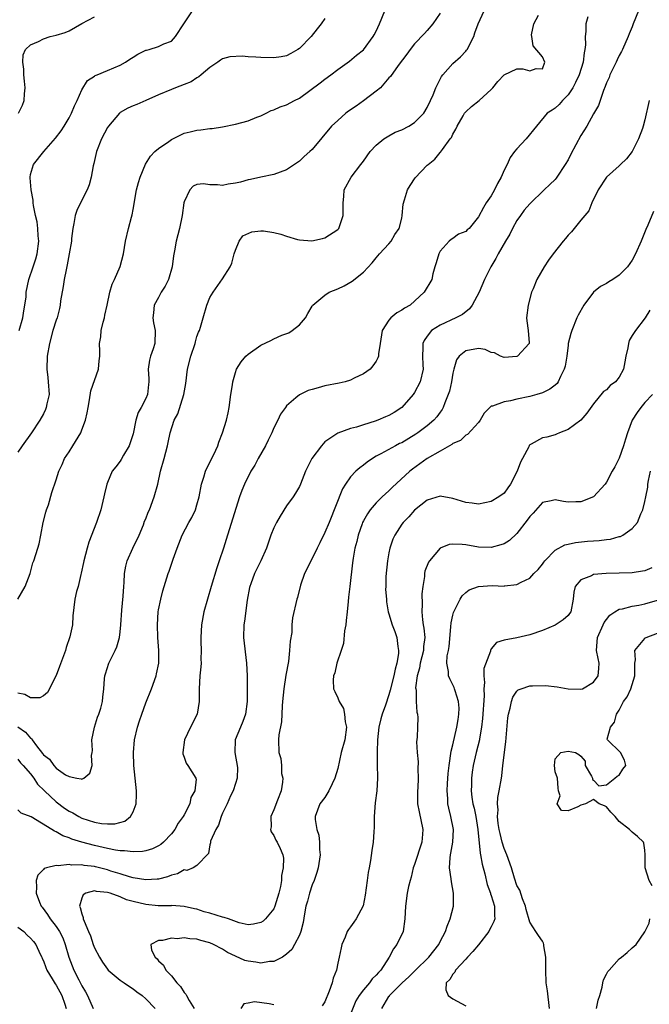
# Model space of a CAD drawing. Units: inches. Extents: x 2562000 to 2565000, y 1539000 to 1542000.
# Drawn here: x 2562373 to 2562472, y 1539854 to 1540008 of the extents above; entities that cross this region are included whole.
import ezdxf

# ---------------------------------------------------------------- set-up
doc = ezdxf.new("R2010")
doc.units = ezdxf.units.IN
doc.header["$MEASUREMENT"] = 0
doc.layers.add('LD25621539_2ft', color=93, linetype='Continuous')

msp = doc.modelspace()

# ---------------------------------------------------------------- linework, layer by layer
at = {"layer": 'LD25621539_2ft'}
for points, elevation in [([(2562373, 1539917), (2562374.16, 1539919), (2562374.9, 1539921), (2562375.33, 1539922.67), (2562375.48, 1539923), (2562376.1, 1539925), (2562376.35, 1539925.65), (2562376.59, 1539927), (2562376.97, 1539928.97), (2562377.38, 1539930.62), (2562377.49, 1539931), (2562377.77, 1539931.77), (2562378.32, 1539933.68), (2562379, 1539935.68), (2562379.38, 1539937), (2562379.95, 1539938.05), (2562380.31, 1539939), (2562381, 1539940.03), (2562381.61, 1539941), (2562382.82, 1539943), (2562383, 1539943.51), (2562383.59, 1539945), (2562383.83, 1539946.17), (2562383.97, 1539947), (2562384.2, 1539948.2), (2562384.43, 1539949.57), (2562385.58, 1539953), (2562385.72, 1539954.28), (2562385.83, 1539955), (2562385.79, 1539955.79), (2562385.76, 1539957), (2562385.95, 1539958.05), (2562386, 1539959), (2562386.34, 1539960.35), (2562386.53, 1539961), (2562386.6, 1539961.4), (2562386.98, 1539963), (2562387.37, 1539965), (2562387.74, 1539966.26), (2562388.09, 1539967), (2562388.97, 1539969.03), (2562389.53, 1539971), (2562389.85, 1539973), (2562390.3, 1539975), (2562390.74, 1539976.74), (2562390.86, 1539977.14), (2562391, 1539977.97), (2562391.57, 1539981), (2562391.85, 1539982.15), (2562392.1, 1539983), (2562392.94, 1539985.06), (2562393.71, 1539986.29), (2562394.39, 1539987), (2562395, 1539987.5), (2562396.58, 1539988.58), (2562397, 1539988.88), (2562397.21, 1539989), (2562399, 1539989.87), (2562399.91, 1539990.09), (2562401, 1539990.38), (2562401.6, 1539990.4), (2562403, 1539990.61), (2562403.37, 1539990.63), (2562405, 1539990.9), (2562407, 1539991.3), (2562409, 1539991.81), (2562410.37, 1539992.37), (2562411, 1539992.61), (2562411.79, 1539993), (2562412.57, 1539993.43), (2562413, 1539993.55), (2562413.99, 1539994.01), (2562415, 1539994.32), (2562416.25, 1539995), (2562417, 1539995.38), (2562420.26, 1539997.74), (2562421, 1539998.35), (2562421.92, 1539999), (2562423, 1539999.83), (2562424.86, 1540001.14), (2562425.92, 1540002.08), (2562427, 1540002.94), (2562428.53, 1540005), (2562428.71, 1540005.29), (2562429, 1540005.86), (2562429.51, 1540007), (2562430.36, 1540009)], 8346), ([(2562373, 1539897.04), (2562374.2, 1539896.2), (2562375, 1539895.27), (2562375.16, 1539895.16), (2562375.26, 1539895), (2562375.91, 1539894.09), (2562376.87, 1539892.87), (2562377, 1539892.67), (2562377.96, 1539891.96), (2562378.6, 1539891), (2562379, 1539890.56), (2562380.46, 1539889.54), (2562381, 1539889.25), (2562382.23, 1539889), (2562382.91, 1539888.91), (2562383, 1539888.84), (2562383.33, 1539889), (2562384.23, 1539889.77), (2562384.62, 1539891), (2562384.53, 1539892.53), (2562384.62, 1539893), (2562384.65, 1539893.35), (2562384.58, 1539895), (2562384.96, 1539897), (2562385.44, 1539898.56), (2562385.64, 1539899), (2562385.98, 1539899.98), (2562386.25, 1539901), (2562386.3, 1539901.7), (2562386.44, 1539903), (2562386.54, 1539904.54), (2562386.59, 1539905), (2562386.7, 1539905.3), (2562387.23, 1539907), (2562387.42, 1539907.42), (2562388.22, 1539909), (2562388.47, 1539909.53), (2562388.88, 1539911), (2562389, 1539911.88), (2562389.12, 1539913), (2562389.27, 1539915.27), (2562389.45, 1539917.45), (2562389.55, 1539919), (2562389.61, 1539919.61), (2562389.68, 1539921), (2562389.86, 1539922.14), (2562390.09, 1539923), (2562390.96, 1539925), (2562391.95, 1539927), (2562392.62, 1539928.62), (2562392.82, 1539929.18), (2562393, 1539929.59), (2562393.39, 1539930.61), (2562393.56, 1539931), (2562394.33, 1539933), (2562394.87, 1539935), (2562395.32, 1539937), (2562395.88, 1539939), (2562396.39, 1539941), (2562396.51, 1539941.49), (2562396.81, 1539943), (2562397.45, 1539945), (2562398, 1539946), (2562398.95, 1539949), (2562399.24, 1539950.76), (2562399.5, 1539953), (2562400.03, 1539955), (2562400.71, 1539957), (2562400.75, 1539957.25), (2562401, 1539958.08), (2562401.24, 1539958.76), (2562401.37, 1539959), (2562401.56, 1539959.56), (2562401.94, 1539961), (2562402.55, 1539963), (2562403, 1539964.16), (2562403.51, 1539965), (2562405, 1539967.08), (2562406.16, 1539969), (2562406.44, 1539969.56), (2562406.8, 1539971), (2562407, 1539971.61), (2562407.57, 1539973), (2562408.17, 1539973.83), (2562409.55, 1539974.45), (2562411, 1539974.61), (2562411.41, 1539974.59), (2562413, 1539974.35), (2562414.08, 1539974.08), (2562415, 1539973.78), (2562416.72, 1539973.28), (2562417, 1539973.23), (2562418.95, 1539973.05), (2562420.6, 1539973.4), (2562421, 1539973.54), (2562423, 1539974.82), (2562423.15, 1539975), (2562423.83, 1539977), (2562423.84, 1539979), (2562423.97, 1539979.97), (2562424.03, 1539981), (2562425.11, 1539983), (2562426.6, 1539985), (2562427, 1539985.51), (2562428.08, 1539987), (2562429, 1539987.99), (2562430.23, 1539989), (2562431, 1539989.47), (2562431.98, 1539990.02), (2562433, 1539990.41), (2562434.11, 1539991), (2562435, 1539991.57), (2562436.46, 1539993), (2562437, 1539993.9), (2562437.51, 1539995), (2562437.89, 1539995.89), (2562438.33, 1539997), (2562439, 1539998.34), (2562439.23, 1539998.77), (2562439.41, 1539999), (2562441, 1540000.79), (2562442.17, 1540001.83), (2562443, 1540002.71), (2562443.14, 1540002.86), (2562443.22, 1540003), (2562444.25, 1540005), (2562444.43, 1540005.57), (2562444.97, 1540007), (2562445.89, 1540009)], 8342), ([(2562439, 1540008.64), (2562437.87, 1540007), (2562437, 1540005.93), (2562436.54, 1540005.46), (2562435, 1540003.84), (2562434.33, 1540003), (2562433.78, 1540002.22), (2562432.45, 1540000.45), (2562431.25, 1539998.76), (2562431, 1539998.53), (2562429.66, 1539997), (2562429, 1539996.45), (2562427.04, 1539994.96), (2562425.88, 1539994.12), (2562424.69, 1539993.31), (2562424.28, 1539993), (2562423, 1539991.88), (2562422.02, 1539991), (2562419, 1539987.34), (2562418.66, 1539987), (2562417.77, 1539986.23), (2562417, 1539985.51), (2562416.23, 1539985), (2562415, 1539984.15), (2562413, 1539983.4), (2562411, 1539983.01), (2562409.36, 1539982.64), (2562409, 1539982.6), (2562407.8, 1539982.2), (2562407, 1539982.05), (2562405.89, 1539981.89), (2562405, 1539981.72), (2562404.19, 1539981.81), (2562403, 1539981.83), (2562402.04, 1539981.96), (2562401, 1539981.85), (2562400.42, 1539981.58), (2562399.88, 1539981), (2562399, 1539979.17), (2562398.96, 1539979), (2562398.66, 1539977), (2562398.25, 1539975), (2562397.74, 1539973), (2562397.51, 1539971.51), (2562397.32, 1539970.68), (2562397.14, 1539969), (2562396.56, 1539967), (2562396.05, 1539965.95), (2562395.42, 1539965), (2562395, 1539964.21), (2562394.3, 1539963), (2562394.22, 1539961.78), (2562394.1, 1539961), (2562394.2, 1539960.2), (2562394.48, 1539959), (2562394.39, 1539957), (2562394.16, 1539956.16), (2562393.74, 1539955), (2562393.59, 1539954.41), (2562393.39, 1539953), (2562393.48, 1539951.48), (2562393.48, 1539951), (2562393.41, 1539950.59), (2562393.27, 1539949), (2562393, 1539948.4), (2562392.27, 1539947), (2562391.8, 1539946.2), (2562391.44, 1539945), (2562391, 1539942.88), (2562390.4, 1539941), (2562389.51, 1539939.51), (2562389.16, 1539938.84), (2562389, 1539938.6), (2562388.29, 1539937.71), (2562387.73, 1539937), (2562387, 1539935.26), (2562386.91, 1539935), (2562386.54, 1539933.46), (2562386.46, 1539933), (2562385.95, 1539931), (2562385.29, 1539929), (2562384.1, 1539925.9), (2562383.83, 1539925), (2562383.31, 1539923), (2562383.27, 1539922.73), (2562382.92, 1539921.08), (2562382.84, 1539920.84), (2562382.41, 1539919), (2562382.19, 1539918.19), (2562381.92, 1539917), (2562381.61, 1539914.39), (2562381.52, 1539913), (2562381.1, 1539911.1), (2562380.56, 1539909.44), (2562380.43, 1539909), (2562379.53, 1539906.47), (2562379, 1539905.07), (2562377.62, 1539902.38), (2562377, 1539901.87), (2562376.42, 1539901.58), (2562375, 1539901.57), (2562374.08, 1539902.08), (2562373, 1539902.31)], 8344), ([(2562373, 1539891.98), (2562373.43, 1539891.43), (2562373.85, 1539891), (2562375, 1539889.69), (2562375.51, 1539889), (2562376.09, 1539888.09), (2562377.16, 1539887), (2562379, 1539885.31), (2562380.31, 1539884.31), (2562381, 1539883.87), (2562381.57, 1539883.57), (2562382.53, 1539883), (2562383, 1539882.76), (2562385, 1539882.13), (2562386.1, 1539881.9), (2562387, 1539881.85), (2562388.16, 1539881.84), (2562389.7, 1539882.3), (2562390.6, 1539883), (2562391, 1539883.72), (2562391.47, 1539885), (2562391.56, 1539886.44), (2562391.56, 1539887), (2562391.14, 1539891), (2562391.07, 1539893), (2562391.23, 1539895), (2562391.68, 1539897), (2562392.04, 1539897.96), (2562392.37, 1539899), (2562393, 1539900.79), (2562393.9, 1539903), (2562394.61, 1539905), (2562394.69, 1539905.31), (2562395.02, 1539907), (2562395.03, 1539909), (2562394.89, 1539911), (2562394.83, 1539913), (2562394.95, 1539915), (2562395, 1539915.31), (2562395.34, 1539917), (2562395.67, 1539918.33), (2562396.47, 1539921), (2562396.63, 1539921.37), (2562397.26, 1539923.26), (2562397.88, 1539925), (2562398.66, 1539927), (2562399.73, 1539929), (2562400.21, 1539929.79), (2562400.76, 1539931), (2562401, 1539931.75), (2562401.35, 1539933), (2562401.73, 1539935), (2562402.09, 1539936.09), (2562402.34, 1539937), (2562402.53, 1539937.47), (2562403.63, 1539939.63), (2562404.25, 1539941), (2562404.43, 1539941.57), (2562404.97, 1539943), (2562405.59, 1539945), (2562405.87, 1539946.13), (2562406.01, 1539947), (2562406.28, 1539949), (2562406.54, 1539950.54), (2562406.58, 1539951), (2562407, 1539952.47), (2562407.19, 1539953), (2562407.9, 1539954.1), (2562408.63, 1539955), (2562409, 1539955.32), (2562411, 1539956.72), (2562412.54, 1539957.46), (2562413, 1539957.7), (2562414.27, 1539958.27), (2562415.33, 1539958.67), (2562415.89, 1539959), (2562417, 1539959.92), (2562417.96, 1539961), (2562418.3, 1539961.7), (2562419, 1539962.82), (2562419.06, 1539962.94), (2562419.11, 1539963), (2562421, 1539964.56), (2562421.65, 1539965), (2562423, 1539965.54), (2562423.98, 1539966.02), (2562425.26, 1539966.74), (2562427, 1539968.13), (2562428.39, 1539969.61), (2562429, 1539970.38), (2562429.54, 1539971), (2562431, 1539972.59), (2562431.36, 1539973), (2562431.94, 1539974.06), (2562432.6, 1539975), (2562433, 1539976.62), (2562433.07, 1539977), (2562433.2, 1539978.8), (2562433.45, 1539979.45), (2562433.92, 1539981), (2562434.31, 1539981.69), (2562435.11, 1539982.89), (2562437, 1539984.88), (2562437.14, 1539985), (2562438.2, 1539985.8), (2562439, 1539986.84), (2562439.08, 1539986.92), (2562439.35, 1539987.35), (2562440.57, 1539989), (2562440.78, 1539989.22), (2562441, 1539989.75), (2562441.48, 1539990.52), (2562441.65, 1539991), (2562442.58, 1539992.58), (2562442.83, 1539993), (2562443, 1539993.23), (2562443.93, 1539994.07), (2562445.1, 1539995), (2562447, 1539996.72), (2562447.26, 1539997), (2562448.02, 1539997.98), (2562449.01, 1539998.99), (2562451, 1539999.93), (2562451.94, 1539999.94), (2562453, 1539999.62), (2562454.01, 1540000.01), (2562455, 1539999.97), (2562455.35, 1540001), (2562455, 1540001.82), (2562453.56, 1540003.56), (2562453.32, 1540005), (2562453.29, 1540005.29), (2562453.63, 1540007), (2562454.37, 1540008.37)], 8340), ([(2562373.18, 1539959), (2562373.77, 1539961), (2562373.92, 1539962.08), (2562374.1, 1539963), (2562374.28, 1539964.28), (2562374.32, 1539965), (2562374.71, 1539967), (2562375.37, 1539969), (2562375.79, 1539970.21), (2562376, 1539971), (2562376.27, 1539973), (2562376.18, 1539973.82), (2562376.12, 1539975), (2562376, 1539976), (2562375.76, 1539977), (2562375.43, 1539978.57), (2562375.39, 1539979), (2562375.39, 1539979.39), (2562375.06, 1539981), (2562374.92, 1539982.92), (2562374.9, 1539983), (2562375, 1539983.43), (2562375.45, 1539985), (2562377.06, 1539987), (2562378.9, 1539989.1), (2562379.77, 1539990.23), (2562380.26, 1539991), (2562381, 1539992.27), (2562381.39, 1539993), (2562381.86, 1539994.14), (2562382.26, 1539995), (2562383, 1539996.69), (2562383.89, 1539998.11), (2562385, 1539998.8), (2562385.11, 1539998.89), (2562385.41, 1539999), (2562387, 1539999.71), (2562389, 1540000.55), (2562389.84, 1540001), (2562390.52, 1540001.48), (2562391, 1540001.76), (2562391.75, 1540002.25), (2562393, 1540002.85), (2562393.11, 1540002.89), (2562393.55, 1540003), (2562395, 1540003.44), (2562395.83, 1540003.84), (2562397, 1540004.3), (2562397.63, 1540005), (2562398.92, 1540007), (2562400.32, 1540009)], 8350), ([(2562470.03, 1540009), (2562469.17, 1540007), (2562469, 1540006.51), (2562468.56, 1540005.44), (2562468.39, 1540005), (2562467.52, 1540003), (2562467.35, 1540002.65), (2562467, 1540002.04), (2562466.65, 1540001.35), (2562466.5, 1540001), (2562465.55, 1539999), (2562465.4, 1539998.6), (2562465, 1539997.74), (2562464.82, 1539997.18), (2562464.54, 1539996.54), (2562464, 1539995), (2562463.76, 1539994.24), (2562463, 1539992.92), (2562461.94, 1539991), (2562461, 1539989.53), (2562459.42, 1539986.58), (2562459, 1539985.74), (2562458.56, 1539985), (2562457.27, 1539983), (2562457.16, 1539982.84), (2562457, 1539982.66), (2562456.14, 1539981.86), (2562455.26, 1539981), (2562453, 1539978.86), (2562452.16, 1539977.84), (2562451.55, 1539977), (2562451, 1539976.22), (2562450.34, 1539975), (2562449.89, 1539974.11), (2562449.22, 1539973), (2562448.06, 1539971), (2562447.71, 1539970.29), (2562446.91, 1539969), (2562445.95, 1539967), (2562445.1, 1539965), (2562444, 1539963), (2562443.59, 1539962.41), (2562442.48, 1539961.52), (2562441.46, 1539961), (2562439, 1539959.86), (2562437.68, 1539959), (2562437, 1539958.15), (2562436.52, 1539957.48), (2562436.32, 1539957), (2562436.32, 1539956.32), (2562436.24, 1539955), (2562436.32, 1539953.68), (2562436.33, 1539953), (2562435.87, 1539951), (2562435, 1539949.31), (2562434.81, 1539949), (2562433.03, 1539946.97), (2562431.8, 1539946.2), (2562431, 1539945.73), (2562430.47, 1539945.53), (2562429.26, 1539945), (2562428.85, 1539944.85), (2562427, 1539944.29), (2562425.93, 1539943.93), (2562425, 1539943.71), (2562423.01, 1539942.99), (2562421, 1539941.59), (2562420.7, 1539941.3), (2562420.45, 1539941), (2562418.95, 1539939), (2562417.95, 1539937), (2562417.17, 1539935), (2562417, 1539934.63), (2562416.41, 1539933.59), (2562416.05, 1539933), (2562415, 1539931.58), (2562414.01, 1539929.99), (2562413.42, 1539929), (2562413, 1539928.18), (2562412.54, 1539927), (2562411.84, 1539925), (2562411, 1539923), (2562410.01, 1539921), (2562409.41, 1539919.41), (2562409.24, 1539919), (2562409.19, 1539918.81), (2562408.86, 1539916.86), (2562408.43, 1539913.57), (2562408.33, 1539913), (2562408.25, 1539911), (2562408.73, 1539907), (2562408.82, 1539905), (2562408.86, 1539903), (2562408.85, 1539901), (2562408.57, 1539899), (2562408.15, 1539897.85), (2562407.82, 1539897), (2562406.99, 1539895), (2562406.9, 1539893), (2562407.32, 1539890.68), (2562407.29, 1539889), (2562407, 1539888.17), (2562406.64, 1539887), (2562406.25, 1539886.25), (2562405.7, 1539885), (2562405, 1539883.54), (2562404.78, 1539883), (2562404.36, 1539881.64), (2562403.96, 1539881), (2562403.13, 1539879.13), (2562403.09, 1539879), (2562403.12, 1539878.88), (2562403, 1539878.57), (2562402.78, 1539877.22), (2562401, 1539875.34), (2562400.38, 1539875), (2562399.41, 1539874.59), (2562399, 1539874.65), (2562397.94, 1539874.06), (2562397, 1539873.85), (2562396.4, 1539873.6), (2562395, 1539873.23), (2562394.8, 1539873.2), (2562393, 1539873.08), (2562391, 1539873.43), (2562390.43, 1539873.57), (2562389, 1539874.02), (2562387.54, 1539874.46), (2562387, 1539874.65), (2562385.14, 1539875.14), (2562385, 1539875.17), (2562383.37, 1539875.37), (2562383, 1539875.45), (2562381.41, 1539875.41), (2562381, 1539875.48), (2562379.3, 1539875.3), (2562379, 1539875.36), (2562377.47, 1539875), (2562377.11, 1539874.89), (2562377, 1539874.73), (2562376.14, 1539873.86), (2562375.88, 1539873), (2562375.94, 1539871.94), (2562375.84, 1539871), (2562376.37, 1539869.63), (2562376.64, 1539869), (2562376.81, 1539868.81), (2562377.66, 1539867.66), (2562378.04, 1539867), (2562379, 1539865.79), (2562379.49, 1539865), (2562380.02, 1539864.02), (2562380.41, 1539863), (2562380.99, 1539860.99), (2562381.76, 1539859), (2562382.52, 1539857.48), (2562382.85, 1539856.85), (2562383, 1539856.54), (2562383.57, 1539855.57), (2562383.87, 1539855), (2562384.75, 1539853)], 8336), ([(2562462.07, 1540008.07), (2562461.79, 1540007), (2562461.78, 1540005.78), (2562461.68, 1540005), (2562461.7, 1540003.7), (2562461.63, 1540003), (2562461.53, 1540002.47), (2562461.35, 1540001), (2562460.72, 1539999), (2562460.18, 1539997.82), (2562459.73, 1539997), (2562459, 1539995.9), (2562458.12, 1539995), (2562457.62, 1539994.38), (2562457, 1539993.8), (2562456.49, 1539993.51), (2562455.74, 1539993), (2562454.06, 1539991), (2562452.44, 1539989), (2562451, 1539987.43), (2562450.65, 1539987), (2562449.93, 1539986.07), (2562449.46, 1539985), (2562449, 1539984.09), (2562448.54, 1539983), (2562447.98, 1539982.02), (2562447.51, 1539981), (2562447, 1539980.09), (2562446.22, 1539979), (2562445.76, 1539978.24), (2562445, 1539976.79), (2562443.52, 1539975), (2562443.23, 1539974.77), (2562443, 1539974.52), (2562441.89, 1539974.11), (2562441, 1539973.44), (2562440.72, 1539973.28), (2562440.42, 1539973), (2562439, 1539971.45), (2562438.78, 1539971), (2562438.4, 1539969.6), (2562438.2, 1539969), (2562437.87, 1539967.87), (2562437.69, 1539967), (2562436.53, 1539965), (2562434.33, 1539963), (2562433.46, 1539962.54), (2562433, 1539962.18), (2562432.23, 1539961.77), (2562431.3, 1539961), (2562431, 1539960.64), (2562429.94, 1539959), (2562429.65, 1539957), (2562429.39, 1539955.39), (2562429.36, 1539955), (2562429.26, 1539954.74), (2562429, 1539954.23), (2562428.49, 1539953.51), (2562428.05, 1539953), (2562427, 1539952.24), (2562425.56, 1539951.56), (2562425, 1539951.28), (2562424.14, 1539951), (2562423.22, 1539950.78), (2562421, 1539950.35), (2562419.92, 1539950.08), (2562419, 1539949.8), (2562418.37, 1539949.63), (2562417, 1539948.94), (2562416.47, 1539948.47), (2562415, 1539947.23), (2562414.81, 1539947), (2562414.07, 1539945.93), (2562413.65, 1539945), (2562413, 1539943.78), (2562412.71, 1539943), (2562412.11, 1539941.89), (2562411.71, 1539941), (2562410.58, 1539939), (2562410.03, 1539937.97), (2562409.43, 1539937), (2562408.4, 1539935), (2562408.01, 1539933.99), (2562407.67, 1539933), (2562405.76, 1539927), (2562405.14, 1539925), (2562404.48, 1539923), (2562404.09, 1539921.91), (2562403.21, 1539919), (2562402.64, 1539917), (2562402.09, 1539915), (2562401.71, 1539913), (2562401.6, 1539911), (2562401.62, 1539910.38), (2562401.64, 1539909), (2562401.61, 1539907.61), (2562401.63, 1539907), (2562401.6, 1539906.4), (2562401.46, 1539905), (2562401.32, 1539903), (2562401.34, 1539902.66), (2562401.32, 1539901), (2562401.01, 1539899), (2562400, 1539897), (2562399.03, 1539895), (2562398.79, 1539893), (2562398.81, 1539892.81), (2562399, 1539892.29), (2562399.33, 1539891.33), (2562399.59, 1539891), (2562400.83, 1539889), (2562400.86, 1539888.86), (2562400.66, 1539887), (2562400.04, 1539885.96), (2562399.86, 1539885), (2562399, 1539883.27), (2562398.85, 1539883), (2562398.05, 1539881.95), (2562397.53, 1539881), (2562397, 1539880.31), (2562395.77, 1539879), (2562395.35, 1539878.65), (2562395, 1539878.42), (2562394.06, 1539877.94), (2562393, 1539877.65), (2562392.47, 1539877.53), (2562391, 1539877.48), (2562389.65, 1539877.65), (2562389, 1539877.63), (2562388.27, 1539877.73), (2562387, 1539877.99), (2562385, 1539878.47), (2562382.99, 1539878.99), (2562381.45, 1539879.45), (2562381, 1539879.66), (2562380.01, 1539880.01), (2562379, 1539880.62), (2562378.72, 1539880.72), (2562378.29, 1539881), (2562375.06, 1539882.94), (2562373.54, 1539883.54), (2562373, 1539884.04)], 8338), ([(2562421, 1540007.81), (2562420.4, 1540007), (2562419.77, 1540006.23), (2562418.85, 1540005), (2562417, 1540003.15), (2562416.77, 1540003), (2562415.65, 1540002.35), (2562415, 1540002), (2562414.17, 1540001.83), (2562413, 1540001.66), (2562411, 1540001.71), (2562410.22, 1540001.78), (2562409, 1540001.81), (2562408.06, 1540001.94), (2562406.15, 1540001.85), (2562405, 1540001.53), (2562404.68, 1540001.32), (2562404.26, 1540001), (2562403, 1540000.16), (2562401.67, 1539999), (2562401.3, 1539998.7), (2562401, 1539998.56), (2562400.07, 1539997.93), (2562399, 1539997.49), (2562397.66, 1539997), (2562397, 1539996.74), (2562395, 1539995.88), (2562393.02, 1539994.98), (2562391.61, 1539994.39), (2562391, 1539994.16), (2562390.2, 1539993.8), (2562389, 1539993.11), (2562388.87, 1539993), (2562387.15, 1539991), (2562387, 1539990.77), (2562386.06, 1539989), (2562385.27, 1539987), (2562384.87, 1539985.13), (2562384.76, 1539984.76), (2562384.46, 1539983), (2562384.17, 1539981.83), (2562383.81, 1539981), (2562382.78, 1539979), (2562382.2, 1539977.8), (2562381.96, 1539977), (2562381.76, 1539975.76), (2562381.57, 1539975), (2562381.41, 1539973.41), (2562381.36, 1539973), (2562381.03, 1539971.03), (2562380.71, 1539969.29), (2562380.53, 1539968.53), (2562380.24, 1539967), (2562380.09, 1539965.91), (2562379.67, 1539963.67), (2562379.61, 1539963), (2562379.53, 1539962.47), (2562379.12, 1539961), (2562379, 1539960.66), (2562378.49, 1539959), (2562377.94, 1539957), (2562377.59, 1539955), (2562377.52, 1539953), (2562377.69, 1539951.69), (2562377.75, 1539951), (2562377.87, 1539949), (2562377.54, 1539947.54), (2562377.45, 1539947), (2562377.33, 1539946.67), (2562377, 1539946), (2562376.45, 1539945), (2562375.13, 1539943), (2562373.68, 1539941), (2562373, 1539940)], 8348), ([(2562373.08, 1539993), (2562373.71, 1539994.29), (2562373.98, 1539995), (2562374.04, 1539996.04), (2562374.15, 1539997), (2562374.02, 1539998.02), (2562373.94, 1539999), (2562373.91, 1539999.91), (2562373.79, 1540001), (2562373.85, 1540002.15), (2562374.22, 1540003), (2562375, 1540003.71), (2562376.22, 1540004.22), (2562377, 1540004.66), (2562378.07, 1540005), (2562379, 1540005.23), (2562380.37, 1540005.63), (2562381, 1540005.91), (2562383, 1540007.05), (2562385, 1540008.08)], 8352), ([(2562471.7, 1539995), (2562471, 1539991.97), (2562470.76, 1539991), (2562470.63, 1539990.63), (2562470.01, 1539989), (2562469, 1539987.04), (2562468.11, 1539985.89), (2562467.21, 1539985), (2562467, 1539984.77), (2562465, 1539983), (2562463.69, 1539981), (2562462.74, 1539979), (2562462.27, 1539977.73), (2562461.61, 1539977), (2562461, 1539976.29), (2562459.52, 1539974.48), (2562459, 1539973.95), (2562458.6, 1539973.4), (2562458.26, 1539973), (2562456.66, 1539971), (2562455.95, 1539970.05), (2562455.25, 1539969), (2562454.12, 1539967), (2562453.54, 1539965.54), (2562453.3, 1539965), (2562452.76, 1539963), (2562452.51, 1539961), (2562452.54, 1539960.54), (2562452.76, 1539959), (2562452.93, 1539957.07), (2562452.92, 1539957), (2562451.11, 1539955), (2562451, 1539954.95), (2562449, 1539954.8), (2562448.45, 1539955), (2562447.52, 1539955.52), (2562447, 1539955.6), (2562446.06, 1539956.06), (2562445, 1539956.21), (2562443, 1539955.87), (2562441.99, 1539955), (2562441.56, 1539954.44), (2562441.14, 1539953), (2562441, 1539952.35), (2562440.77, 1539951), (2562440.46, 1539949.54), (2562440.28, 1539949), (2562439.73, 1539947.73), (2562439.47, 1539947), (2562439.31, 1539946.69), (2562439, 1539946.27), (2562438.48, 1539945.52), (2562438.04, 1539945), (2562437, 1539944.1), (2562435.53, 1539943), (2562435.21, 1539942.79), (2562433, 1539941.48), (2562432.67, 1539941.33), (2562432.04, 1539941), (2562429.72, 1539939.72), (2562429, 1539939.35), (2562428.42, 1539939), (2562427.58, 1539938.42), (2562427, 1539937.97), (2562426.43, 1539937.57), (2562425.81, 1539937), (2562425, 1539936.14), (2562424.21, 1539935), (2562423.76, 1539934.24), (2562421.66, 1539929), (2562421, 1539927.44), (2562420.21, 1539925.79), (2562419.79, 1539925), (2562419, 1539923.37), (2562418.77, 1539923), (2562418.22, 1539921.78), (2562417.81, 1539921), (2562417.19, 1539919.19), (2562416.72, 1539917.28), (2562416.62, 1539917), (2562415.94, 1539914.06), (2562415.85, 1539913), (2562415.8, 1539911.8), (2562415.54, 1539910.46), (2562415.48, 1539909), (2562415.28, 1539907.28), (2562414.9, 1539905.1), (2562414.57, 1539903), (2562414.39, 1539901), (2562414.32, 1539900.32), (2562414.27, 1539899), (2562414.2, 1539897.8), (2562413.81, 1539895.81), (2562413.75, 1539895), (2562413.77, 1539893), (2562414.08, 1539892.08), (2562414.19, 1539891), (2562414.23, 1539889.76), (2562414.42, 1539889), (2562414.38, 1539888.38), (2562414.14, 1539887), (2562413.58, 1539885.58), (2562413, 1539884.03), (2562412.52, 1539883), (2562412.58, 1539881.42), (2562412.51, 1539881), (2562412.62, 1539880.62), (2562413, 1539880.02), (2562413.33, 1539879.33), (2562413.55, 1539879), (2562414.01, 1539878.01), (2562414.42, 1539877), (2562414.5, 1539876.5), (2562414.47, 1539875), (2562414.22, 1539873.78), (2562414.2, 1539873), (2562414.04, 1539872.04), (2562413.79, 1539871), (2562413.19, 1539869), (2562413, 1539868.58), (2562411.69, 1539867), (2562411.34, 1539866.66), (2562411, 1539866.44), (2562409.84, 1539866.16), (2562409, 1539866.09), (2562407.61, 1539866.39), (2562405.94, 1539867), (2562405.23, 1539867.23), (2562405, 1539867.27), (2562403, 1539867.89), (2562402.12, 1539868.12), (2562401, 1539868.52), (2562400.59, 1539868.59), (2562399, 1539868.96), (2562397.07, 1539869.07), (2562396.94, 1539869.06), (2562394.94, 1539869.06), (2562393, 1539869.23), (2562391, 1539869.72), (2562390, 1539870), (2562389, 1539870.43), (2562387.44, 1539871), (2562387, 1539871.14), (2562385.28, 1539871.28), (2562385, 1539871.36), (2562383.64, 1539871), (2562383.22, 1539870.78), (2562383, 1539870.22), (2562382.65, 1539869), (2562382.76, 1539868.76), (2562383, 1539867.79), (2562383.23, 1539867.23), (2562383.23, 1539867), (2562383.34, 1539866.66), (2562384.06, 1539865), (2562384.33, 1539864.33), (2562384.79, 1539863), (2562385, 1539862.47), (2562385.75, 1539861), (2562386.21, 1539860.21), (2562387, 1539859.12), (2562387.12, 1539859), (2562389, 1539857.43), (2562389.64, 1539857), (2562390.43, 1539856.43), (2562391, 1539856.08), (2562391.6, 1539855.6), (2562392.42, 1539855), (2562393, 1539854.48), (2562394.48, 1539853)], 8334), ([(2562472.36, 1539977.64), (2562471.49, 1539975.49), (2562471.16, 1539974.84), (2562470.4, 1539973), (2562469.52, 1539971), (2562469, 1539970.01), (2562468.27, 1539969), (2562467, 1539967.69), (2562465.99, 1539967), (2562465.38, 1539966.62), (2562465, 1539966.35), (2562464.08, 1539965.92), (2562463, 1539965.02), (2562461.46, 1539963), (2562460.58, 1539961.42), (2562460.38, 1539961), (2562459.57, 1539959), (2562459.44, 1539958.56), (2562459.04, 1539957), (2562459, 1539956.75), (2562458.79, 1539955), (2562458.53, 1539953.47), (2562458.4, 1539953), (2562457.81, 1539951.81), (2562457.47, 1539951), (2562457.28, 1539950.72), (2562457, 1539950.46), (2562456.15, 1539949.85), (2562455, 1539949.26), (2562454.13, 1539949), (2562453, 1539948.71), (2562451, 1539948.27), (2562450.01, 1539948.01), (2562449, 1539947.88), (2562447.19, 1539947.19), (2562447, 1539947.19), (2562446.77, 1539947), (2562445.9, 1539946.1), (2562445.25, 1539945), (2562445, 1539944.66), (2562443.26, 1539942.74), (2562443, 1539942.64), (2562442.18, 1539941.82), (2562441, 1539941.35), (2562440.82, 1539941.18), (2562440.47, 1539941), (2562439, 1539940.16), (2562437, 1539938.98), (2562435.85, 1539938.15), (2562434.68, 1539937.32), (2562434.29, 1539937), (2562431.52, 1539934.48), (2562431, 1539933.95), (2562429.95, 1539933), (2562429, 1539932.07), (2562428.07, 1539931), (2562427.63, 1539930.37), (2562427, 1539929.24), (2562426.88, 1539929), (2562426.81, 1539928.81), (2562426.17, 1539927), (2562425.97, 1539926.03), (2562425.68, 1539925), (2562425.41, 1539923.41), (2562425.31, 1539922.69), (2562424.89, 1539919), (2562424.68, 1539917.31), (2562424.64, 1539916.64), (2562424.46, 1539915), (2562424.34, 1539913.66), (2562424.26, 1539913), (2562424.07, 1539912.07), (2562423.91, 1539910.09), (2562423.53, 1539909), (2562422.87, 1539907), (2562422.54, 1539905.46), (2562422.36, 1539905), (2562422.31, 1539904.31), (2562422.36, 1539903), (2562422.57, 1539902.57), (2562423, 1539901.58), (2562423.22, 1539901), (2562423.89, 1539899.89), (2562424.04, 1539899), (2562424.16, 1539897.84), (2562424.35, 1539897), (2562424.1, 1539895), (2562423.56, 1539893), (2562423, 1539890.5), (2562422.57, 1539889), (2562422.11, 1539888.11), (2562421.6, 1539887), (2562421, 1539885.99), (2562420.22, 1539885), (2562419.46, 1539883), (2562419.46, 1539882.54), (2562419.72, 1539881), (2562420.07, 1539880.07), (2562420.16, 1539879), (2562420.16, 1539877.84), (2562420.25, 1539877), (2562419.96, 1539875), (2562419.75, 1539874.25), (2562419.29, 1539873), (2562419, 1539872.33), (2562418.57, 1539871), (2562418.25, 1539869.75), (2562418.03, 1539869), (2562417.8, 1539867.8), (2562417.58, 1539866.42), (2562417.22, 1539865), (2562417, 1539864.45), (2562416.25, 1539863), (2562415.8, 1539862.2), (2562415, 1539861.46), (2562414.35, 1539861), (2562413, 1539860.32), (2562412.31, 1539860.31), (2562411, 1539860.06), (2562410.21, 1539860.21), (2562409, 1539860.36), (2562408.5, 1539860.5), (2562407, 1539861.15), (2562405.76, 1539861.76), (2562405, 1539862.26), (2562403.58, 1539863), (2562403, 1539863.27), (2562401.6, 1539863.6), (2562401, 1539863.8), (2562399.86, 1539863.86), (2562399, 1539864.02), (2562397.9, 1539863.9), (2562397, 1539863.96), (2562395.6, 1539863.6), (2562395, 1539863.6), (2562393.79, 1539863), (2562393.89, 1539862.11), (2562394.46, 1539861), (2562394.77, 1539860.77), (2562395, 1539860.46), (2562395.78, 1539859.78), (2562396.12, 1539859), (2562397, 1539858.08), (2562397.84, 1539857), (2562398.41, 1539856.41), (2562399, 1539855.51), (2562399.24, 1539855.24), (2562399.34, 1539855), (2562399.79, 1539854.21), (2562400.54, 1539853)], 8332), ([(2562471.8, 1539962.2), (2562471.05, 1539961), (2562469.53, 1539959), (2562469, 1539958.23), (2562468.54, 1539957.46), (2562468.42, 1539957), (2562468.33, 1539956.33), (2562468.01, 1539955), (2562467.88, 1539954.12), (2562467.65, 1539953), (2562467, 1539951.72), (2562466.39, 1539951), (2562465.59, 1539950.41), (2562465, 1539949.76), (2562464.54, 1539949.46), (2562463, 1539947.54), (2562461.91, 1539946.09), (2562460.99, 1539945.01), (2562459, 1539943.55), (2562457.66, 1539943), (2562457.21, 1539942.79), (2562457, 1539942.72), (2562455.67, 1539942.33), (2562455, 1539942.22), (2562453.25, 1539941.25), (2562453, 1539941.13), (2562452.94, 1539941.06), (2562452.85, 1539940.85), (2562451.89, 1539939), (2562451.57, 1539938.43), (2562451.04, 1539937), (2562450, 1539935), (2562449.6, 1539934.4), (2562449, 1539933.58), (2562448.16, 1539933), (2562447, 1539932.29), (2562445, 1539931.88), (2562444.02, 1539932.02), (2562443, 1539932.12), (2562441, 1539932.74), (2562439, 1539933.13), (2562437, 1539932.5), (2562435, 1539930.94), (2562434.1, 1539929.9), (2562433.23, 1539929), (2562433, 1539928.71), (2562431.92, 1539927), (2562431.63, 1539926.37), (2562431.16, 1539925), (2562431, 1539924.23), (2562430.78, 1539923), (2562430.54, 1539920.54), (2562430.53, 1539919), (2562430.49, 1539918.49), (2562430.6, 1539917), (2562430.61, 1539916.61), (2562430.9, 1539915), (2562431, 1539914.71), (2562431.5, 1539913), (2562431.93, 1539911.93), (2562432.24, 1539911), (2562432.38, 1539909.62), (2562432.52, 1539909), (2562432.5, 1539908.5), (2562432.23, 1539907), (2562431.95, 1539906.05), (2562431.75, 1539905), (2562431.21, 1539902.79), (2562431, 1539902.04), (2562430.44, 1539900.44), (2562429.92, 1539899), (2562429.71, 1539898.29), (2562429.4, 1539897), (2562429.19, 1539895), (2562429.15, 1539893.15), (2562429.16, 1539891.16), (2562429.18, 1539891), (2562429.19, 1539889.19), (2562429.21, 1539889), (2562429.1, 1539887), (2562428.86, 1539885.14), (2562428.67, 1539883), (2562428.67, 1539881.33), (2562428.62, 1539880.62), (2562428.56, 1539879), (2562428.32, 1539877.68), (2562428.12, 1539876.12), (2562427.89, 1539875), (2562427.75, 1539874.25), (2562427.6, 1539873), (2562427.29, 1539870.71), (2562426.96, 1539869.04), (2562425.87, 1539867), (2562425.5, 1539866.5), (2562425, 1539865.78), (2562424.66, 1539865.34), (2562424.48, 1539865), (2562424.16, 1539864.16), (2562423.64, 1539863), (2562423.51, 1539862.49), (2562423.21, 1539861), (2562423, 1539860.09), (2562422.78, 1539859), (2562422.28, 1539857.72), (2562422.12, 1539857), (2562421.67, 1539855.67), (2562421, 1539854.01), (2562420.58, 1539853.42)], 8330), ([(2562472.21, 1539949), (2562471, 1539947.75), (2562470.35, 1539947), (2562469.78, 1539946.22), (2562469.04, 1539945), (2562468.3, 1539943), (2562467.96, 1539942.04), (2562467.69, 1539941), (2562467, 1539939.08), (2562466.31, 1539937.69), (2562465.91, 1539937), (2562465, 1539935.28), (2562464.8, 1539935), (2562463, 1539932.99), (2562461, 1539932.22), (2562460.22, 1539932.22), (2562459, 1539932.19), (2562458.29, 1539932.29), (2562457, 1539932.54), (2562456.38, 1539932.38), (2562455, 1539932.12), (2562453.53, 1539930.47), (2562453, 1539929.91), (2562452.63, 1539929.37), (2562451, 1539927.26), (2562449.82, 1539926.18), (2562449, 1539925.68), (2562448.51, 1539925.49), (2562447, 1539925.1), (2562445, 1539925.12), (2562443, 1539925.48), (2562442.44, 1539925.56), (2562441, 1539925.63), (2562440.44, 1539925.56), (2562439, 1539924.98), (2562437.32, 1539923), (2562437.2, 1539922.8), (2562436.62, 1539921.38), (2562436.54, 1539921), (2562436.54, 1539920.54), (2562436.28, 1539919), (2562436.14, 1539917.86), (2562436.21, 1539916.21), (2562436.14, 1539915), (2562436.25, 1539913.75), (2562436.36, 1539913), (2562436.46, 1539912.46), (2562436.59, 1539911), (2562436.42, 1539909.58), (2562436.4, 1539909), (2562435.89, 1539907), (2562435.77, 1539906.23), (2562435.41, 1539905), (2562435.16, 1539903.16), (2562435.18, 1539903), (2562435.26, 1539902.74), (2562435.28, 1539901), (2562435.35, 1539899.35), (2562435.49, 1539899), (2562435.5, 1539898.5), (2562435.45, 1539897), (2562435.43, 1539895.43), (2562435.32, 1539894.68), (2562435.43, 1539893), (2562435.57, 1539891.57), (2562435.51, 1539890.49), (2562435.56, 1539889), (2562435.5, 1539887.5), (2562435.46, 1539887), (2562435.48, 1539885), (2562435.73, 1539883.73), (2562436.31, 1539881), (2562436.26, 1539880.26), (2562436.16, 1539879), (2562435, 1539875.52), (2562434.8, 1539875), (2562434.47, 1539873.53), (2562434.3, 1539873), (2562434.07, 1539872.07), (2562433.87, 1539871), (2562433.57, 1539869), (2562433.49, 1539867), (2562433.21, 1539865), (2562432.26, 1539863), (2562431.7, 1539862.3), (2562431.05, 1539861), (2562429.75, 1539859), (2562429.37, 1539858.63), (2562429, 1539858.18), (2562428.39, 1539857.61), (2562427.97, 1539857), (2562427, 1539855.91), (2562426.34, 1539855), (2562425.84, 1539854.16), (2562425, 1539852.07)], 8328), ([(2562429.87, 1539853), (2562431, 1539854.86), (2562431.07, 1539854.93), (2562431.08, 1539855), (2562433.09, 1539857), (2562434.09, 1539857.91), (2562435, 1539858.82), (2562435.1, 1539858.9), (2562437.23, 1539861), (2562438.78, 1539863), (2562439, 1539863.45), (2562439.82, 1539865), (2562440.12, 1539865.88), (2562440.57, 1539867), (2562441.08, 1539869), (2562441.11, 1539871), (2562440.78, 1539872.78), (2562440.74, 1539873.26), (2562440.48, 1539875), (2562440.55, 1539876.55), (2562440.62, 1539877), (2562440.7, 1539877.3), (2562440.98, 1539879), (2562441.07, 1539881), (2562440.69, 1539883), (2562440.34, 1539884.34), (2562440.2, 1539885), (2562440.19, 1539885.81), (2562440.09, 1539887), (2562440.15, 1539888.15), (2562440.27, 1539889.73), (2562440.4, 1539891), (2562440.75, 1539893.25), (2562441, 1539894.2), (2562441.64, 1539897), (2562441.8, 1539898.2), (2562441.93, 1539899), (2562441.97, 1539899.97), (2562441.89, 1539901), (2562441.35, 1539902.65), (2562441.27, 1539903), (2562441.21, 1539903.21), (2562441, 1539903.63), (2562440.52, 1539904.52), (2562440.31, 1539905), (2562440.29, 1539905.71), (2562440.06, 1539907), (2562440.12, 1539908.12), (2562440.3, 1539909), (2562440.39, 1539909.61), (2562440.7, 1539912.7), (2562440.72, 1539913.28), (2562441, 1539914.52), (2562441.09, 1539914.91), (2562441.13, 1539915), (2562441.31, 1539915.31), (2562442.15, 1539917), (2562442.46, 1539917.54), (2562443, 1539918.04), (2562443.55, 1539918.45), (2562445, 1539918.98), (2562447.13, 1539919.13), (2562449, 1539919.06), (2562449.09, 1539919.09), (2562451, 1539919.29), (2562451.66, 1539919.66), (2562453, 1539920.3), (2562453.66, 1539921), (2562454.34, 1539921.66), (2562455, 1539922.47), (2562455.21, 1539922.79), (2562455.39, 1539923), (2562457, 1539924.68), (2562458.5, 1539925.5), (2562459, 1539925.6), (2562460.14, 1539925.86), (2562462.05, 1539926.05), (2562463, 1539926.13), (2562463.84, 1539926.16), (2562465, 1539926.33), (2562465.61, 1539926.39), (2562467, 1539926.78), (2562467.18, 1539926.82), (2562467.56, 1539927), (2562469, 1539928.04), (2562469.85, 1539929), (2562470.37, 1539930.37), (2562470.69, 1539931), (2562471, 1539932.27), (2562471.14, 1539933), (2562471.49, 1539934.51), (2562471.49, 1539935), (2562471.56, 1539935.56), (2562471.86, 1539937)], 8326), ([(2562472.08, 1539921.92), (2562471, 1539921.46), (2562470.62, 1539921.38), (2562469, 1539921.12), (2562464.98, 1539921.02), (2562463, 1539920.84), (2562462.65, 1539920.65), (2562461, 1539920.04), (2562460.11, 1539919), (2562459.89, 1539918.11), (2562459.79, 1539917), (2562459.41, 1539915), (2562459.25, 1539914.75), (2562459, 1539914.44), (2562458.25, 1539913.75), (2562457, 1539912.93), (2562455, 1539912.11), (2562453, 1539911.44), (2562450.97, 1539910.97), (2562449, 1539910.59), (2562447.79, 1539910.21), (2562447, 1539909.23), (2562446.88, 1539909), (2562446.86, 1539908.86), (2562445.86, 1539906.14), (2562445.86, 1539905), (2562445.96, 1539903.96), (2562445.83, 1539903), (2562445.87, 1539901.88), (2562445.65, 1539898.35), (2562445.48, 1539897), (2562445.17, 1539895.17), (2562445.15, 1539895), (2562444.65, 1539893), (2562444.19, 1539891), (2562444.03, 1539889.97), (2562443.92, 1539889), (2562443.91, 1539887.91), (2562443.87, 1539887), (2562443.98, 1539886.02), (2562444.13, 1539885), (2562444.3, 1539884.3), (2562444.57, 1539883), (2562444.92, 1539881), (2562445.26, 1539877.26), (2562445.33, 1539877), (2562445.56, 1539875.56), (2562445.98, 1539874.02), (2562446.37, 1539872.37), (2562446.89, 1539871), (2562446.9, 1539870.9), (2562447, 1539870.65), (2562447.5, 1539869), (2562447.51, 1539867.51), (2562447.53, 1539867), (2562447.4, 1539866.6), (2562447, 1539865.75), (2562446.72, 1539865.28), (2562446.6, 1539865), (2562445, 1539862.92), (2562444.11, 1539861.89), (2562443.27, 1539861), (2562443, 1539860.69), (2562441.4, 1539859), (2562441.31, 1539858.69), (2562441, 1539858.36), (2562440.5, 1539857.5), (2562439.93, 1539857), (2562439.88, 1539855.88), (2562440.25, 1539855), (2562441, 1539854.51), (2562443, 1539853.39)], 8324), ([(2562456.1, 1539853), (2562455.76, 1539855.76), (2562455.59, 1539857), (2562455.53, 1539859), (2562455.55, 1539859.55), (2562455.54, 1539861), (2562455.23, 1539862.77), (2562455.23, 1539863), (2562455.18, 1539863.18), (2562455, 1539863.5), (2562454.4, 1539864.4), (2562453.97, 1539865), (2562453, 1539866.49), (2562452.43, 1539868.44), (2562452.34, 1539869), (2562451.88, 1539870.12), (2562451.47, 1539871.47), (2562451, 1539872.23), (2562450.62, 1539873.38), (2562450.14, 1539875), (2562449.42, 1539877), (2562449, 1539878.01), (2562448.7, 1539879), (2562448.37, 1539880.37), (2562448.24, 1539881), (2562448.09, 1539881.91), (2562447.99, 1539883), (2562448.08, 1539884.08), (2562447.98, 1539885), (2562448.02, 1539885.98), (2562448.25, 1539887), (2562448.57, 1539889), (2562448.65, 1539889.35), (2562448.82, 1539891), (2562449.29, 1539894.71), (2562449.58, 1539898.42), (2562449.68, 1539899), (2562449.95, 1539899.95), (2562450.14, 1539901), (2562450.35, 1539901.65), (2562451, 1539902.62), (2562451.2, 1539902.8), (2562451.68, 1539903), (2562453, 1539903.43), (2562453.45, 1539903.45), (2562455.49, 1539903.5), (2562457.31, 1539903.31), (2562459, 1539902.99), (2562461, 1539902.91), (2562461.24, 1539903), (2562463, 1539904.02), (2562463.7, 1539905), (2562463.83, 1539906.17), (2562463.86, 1539907), (2562463.71, 1539907.71), (2562463.47, 1539909), (2562463.6, 1539911), (2562464.49, 1539913), (2562464.66, 1539913.34), (2562465, 1539913.82), (2562465.52, 1539914.48), (2562466.3, 1539915), (2562467, 1539915.44), (2562467.51, 1539915.51), (2562469, 1539915.91), (2562470.07, 1539916.07), (2562471, 1539916.26), (2562473, 1539916.86)], 8322), ([(2562472.15, 1539872.15), (2562471.66, 1539873), (2562471.06, 1539875), (2562471.06, 1539877), (2562471, 1539877.73), (2562470.84, 1539878.84), (2562470.77, 1539879), (2562469.87, 1539879.87), (2562469, 1539880.58), (2562468.58, 1539881), (2562467, 1539882.22), (2562466.37, 1539883), (2562465.7, 1539883.7), (2562465, 1539884.54), (2562464.69, 1539884.69), (2562463.88, 1539885), (2562463, 1539885.65), (2562461.71, 1539885), (2562461, 1539884.79), (2562460.54, 1539884.54), (2562459, 1539883.92), (2562457.97, 1539883.97), (2562457.3, 1539885), (2562457.76, 1539886.24), (2562457.51, 1539887), (2562457.46, 1539887.46), (2562457.34, 1539889), (2562457, 1539889.99), (2562456.86, 1539891), (2562457, 1539892.01), (2562457.89, 1539893), (2562459, 1539893.24), (2562460.17, 1539893), (2562460.69, 1539892.69), (2562461, 1539892.43), (2562461.67, 1539891.67), (2562461.68, 1539891), (2562462.68, 1539889.32), (2562462.81, 1539889), (2562462.82, 1539888.82), (2562463, 1539888.69), (2562463.82, 1539887.82), (2562465, 1539887.96), (2562466.33, 1539889), (2562466.68, 1539889.32), (2562467, 1539889.47), (2562467.57, 1539890.43), (2562468.02, 1539891), (2562467.83, 1539891.83), (2562467.22, 1539893), (2562465.14, 1539895), (2562465.11, 1539895.11), (2562465.62, 1539897), (2562466.26, 1539897.74), (2562466.58, 1539899), (2562467, 1539899.66), (2562467.67, 1539901), (2562468.26, 1539901.73), (2562468.79, 1539903), (2562469.45, 1539905), (2562469.43, 1539906.57), (2562469.44, 1539907), (2562469.52, 1539907.52), (2562469.45, 1539909), (2562471, 1539910.87), (2562471.07, 1539910.93), (2562471.19, 1539911), (2562473, 1539911.69)], 8320), ([(2562463.47, 1539853), (2562463.7, 1539854.3), (2562463.94, 1539855), (2562464.32, 1539856.32), (2562464.45, 1539857), (2562464.56, 1539857.44), (2562465, 1539858.34), (2562465.24, 1539858.76), (2562465.42, 1539859), (2562467, 1539860.73), (2562467.35, 1539861), (2562468.24, 1539861.76), (2562469, 1539862.47), (2562469.63, 1539863), (2562471, 1539864.96), (2562471.66, 1539866.34), (2562471.8, 1539867)], 8320), ([(2562373, 1539865.69), (2562373.91, 1539865), (2562374.46, 1539864.46), (2562375, 1539863.97), (2562375.45, 1539863.45), (2562375.8, 1539863), (2562376.51, 1539861.49), (2562376.73, 1539861), (2562376.8, 1539860.8), (2562377, 1539860.43), (2562377.37, 1539859.37), (2562377.52, 1539859), (2562378.36, 1539857.64), (2562378.83, 1539856.83), (2562379, 1539856.61), (2562379.87, 1539855), (2562380.35, 1539853.65), (2562380.55, 1539853)], 8338), ([(2562413, 1539853.56), (2562412.27, 1539853.73), (2562409.99, 1539854.01), (2562409, 1539853.79), (2562408.31, 1539853.69), (2562407.86, 1539853)], 8330)]:
    msp.add_lwpolyline(points, dxfattribs=dict(at, elevation=elevation))

doc.saveas('drawing.dxf')
